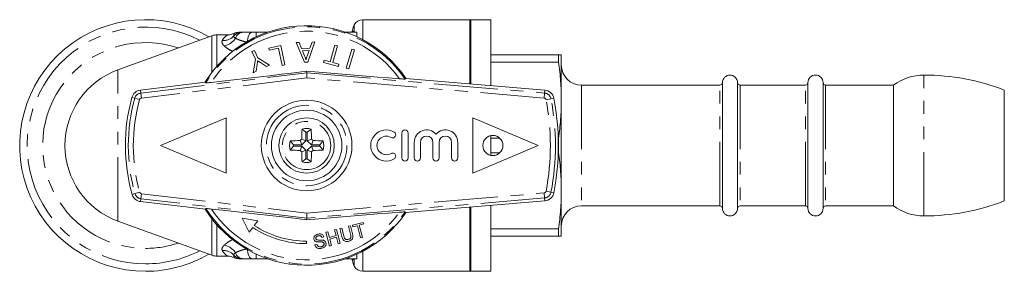
# Model space of a CAD drawing. Units: millimetres. Extents: x 155 to 252, y 98 to 256.
# Drawn here: x 155 to 252, y 98 to 123 of the extents above; entities that cross this region are included whole.
import ezdxf

# ---------------------------------------------------------------- set-up
doc = ezdxf.new("R2010")
doc.units = ezdxf.units.MM
doc.linetypes.add('PHANTOM', pattern=[12.7, 6.35, -1.27, 1.27, -1.27, 1.27, -1.27])

msp = doc.modelspace()

# ---------------------------------------------------------------- linework, layer by layer
at = {"color": 7, "linetype": 'Continuous', "lineweight": 15}
for p, q in [((187.721, 121.962), (187.721, 122.69)), ((199.209, 123.19), (188.587, 123.19)), ((201.309, 123.19), (199.309, 123.19)), ((199.309, 116.812), (199.309, 123.19)), ((201.309, 116.643), (201.309, 123.19)), ((173.593, 121.6), (164.273, 118.208)), ((175.18, 121.69), (174.106, 121.69)), ((177.576, 121.94), (178.009, 121.94)), ((178.009, 121.94), (179.13, 121.94)), ((180.439, 120.624), (179.256, 120.373)), ((179.256, 120.373), (179.303, 120.151)), ((179.303, 120.151), (180.215, 120.345)), ((180.215, 120.345), (180.576, 118.644)), ((180.847, 118.701), (180.439, 120.624)), ((182.259, 120.93), (181.964, 120.921)), ((181.964, 120.921), (182.804, 118.977)), ((182.5, 120.331), (182.259, 120.93)), ((183.339, 120.356), (182.5, 120.331)), ((183.117, 118.986), (183.839, 120.977)), ((183.545, 120.968), (183.339, 120.356)), ((183.839, 120.977), (183.545, 120.968)), ((185.799, 120.668), (185.351, 118.996)), ((185.618, 118.924), (186.066, 120.597)), ((186.066, 120.597), (185.799, 120.668)), ((177.818, 120.14), (177.566, 120.023)), ((177.566, 120.023), (177.918, 119.268)), ((178.17, 119.386), (177.818, 120.14)), ((179.333, 118.678), (178.17, 119.386)), ((182.591, 120.107), (183.262, 120.127)), ((182.797, 119.595), (182.591, 120.107)), ((183.262, 120.127), (183.077, 119.576)), ((187.5, 120.266), (186.951, 118.388)), ((187.216, 118.31), (187.765, 120.189)), ((187.765, 120.189), (187.5, 120.266)), ((201.309, 119.69), (208.041, 119.69)), ((208.041, 118.965), (208.041, 119.69)), ((208.309, 115.19), (208.309, 119.69)), ((177.918, 119.268), (177.712, 117.922)), ((178.009, 118.061), (178.097, 118.74)), ((178.437, 118.923), (179.036, 118.54)), ((179.036, 118.54), (179.333, 118.678)), ((180.576, 118.644), (180.847, 118.701)), ((182.804, 118.977), (183.117, 118.986)), ((184.745, 119.158), (184.687, 118.94)), ((184.687, 118.94), (186.165, 118.544)), ((185.351, 118.996), (184.745, 119.158)), ((186.224, 118.762), (185.618, 118.924)), ((186.165, 118.544), (186.224, 118.762)), ((186.951, 118.388), (187.216, 118.31)), ((208.041, 118.965), (201.309, 118.965)), ((177.712, 117.922), (178.009, 118.061)), ((183.015, 117.9), (183.012, 118.065)), ((183.015, 117.9), (183.024, 117.398)), ((192.823, 117.36), (192.782, 117.29)), ((192.823, 117.36), (206.667, 116.19)), ((172.941, 116.971), (166.498, 116.19)), ((172.941, 116.971), (172.985, 116.902)), ((224.059, 116.69), (210.309, 116.69)), ((224.309, 104.44), (224.309, 116.94)), ((225.809, 104.44), (225.809, 116.94)), ((232.559, 116.69), (226.059, 116.69)), ((232.809, 104.44), (232.809, 116.94)), ((234.309, 104.44), (234.309, 116.94)), ((241.309, 116.69), (234.559, 116.69)), ((241.309, 104.69), (241.309, 116.69)), ((252.309, 105.19), (252.309, 116.19)), ((208.309, 106.19), (208.309, 115.19)), ((168.509, 110.69), (175.009, 113.44)), ((175.009, 113.44), (175.009, 107.94)), ((199.509, 113.44), (199.509, 107.94)), ((199.509, 113.44), (206.009, 110.69)), ((182.939, 112.008), (182.562, 112.328)), ((182.939, 112.008), (182.939, 111.162)), ((183.079, 112.008), (183.457, 112.328)), ((183.079, 112.008), (183.079, 111.162)), ((192.467, 111.928), (192.467, 109.459)), ((193.084, 111.928), (193.084, 109.459)), ((201.309, 109.71), (201.309, 111.67)), ((168.509, 110.69), (175.009, 107.94)), ((181.691, 110.76), (181.372, 111.138)), ((181.691, 110.62), (181.372, 110.242)), ((182.538, 110.76), (181.691, 110.76)), ((182.538, 110.62), (181.691, 110.62)), ((182.538, 110.76), (182.364, 111.178)), ((182.538, 110.62), (182.364, 110.202)), ((182.939, 111.162), (182.521, 111.335)), ((182.939, 111.162), (182.538, 110.76)), ((182.939, 110.218), (182.538, 110.62)), ((183.079, 111.162), (183.498, 111.335)), ((183.079, 111.162), (183.481, 110.76)), ((183.079, 110.218), (183.481, 110.62)), ((183.481, 110.76), (183.654, 111.178)), ((183.481, 110.76), (184.327, 110.76)), ((183.481, 110.62), (183.654, 110.202)), ((183.481, 110.62), (184.327, 110.62)), ((184.327, 110.76), (184.647, 111.138)), ((184.327, 110.62), (184.647, 110.242)), ((193.701, 111.002), (193.701, 109.459)), ((194.319, 111.002), (194.319, 109.459)), ((195.554, 111.002), (195.554, 109.459)), ((196.171, 111.002), (196.171, 109.459)), ((197.406, 111.002), (197.406, 109.459)), ((198.023, 111.002), (198.023, 109.459)), ((206.009, 110.69), (199.509, 107.94)), ((201.309, 111.415), (202.198, 111.415)), ((207.999, 111.415), (208.041, 111.415)), ((208.041, 109.965), (208.041, 111.415)), ((182.939, 110.218), (182.521, 110.045)), ((182.939, 109.372), (182.939, 110.218)), ((183.079, 110.218), (183.498, 110.045)), ((183.079, 109.372), (183.079, 110.218)), ((202.198, 109.965), (201.309, 109.965)), ((208.041, 109.965), (207.999, 109.965)), ((182.939, 109.372), (182.562, 109.052)), ((183.079, 109.372), (183.457, 109.052)), ((208.309, 101.69), (208.309, 106.19)), ((166.523, 105.114), (172.972, 104.361)), ((192.823, 104.02), (206.667, 105.19)), ((201.309, 98.19), (201.309, 104.737)), ((210.309, 104.69), (224.059, 104.69)), ((226.059, 104.69), (232.559, 104.69)), ((234.559, 104.69), (241.309, 104.69)), ((173.015, 104.43), (172.972, 104.361)), ((183.022, 103.982), (183.014, 103.48)), ((192.823, 104.02), (192.782, 104.09)), ((199.309, 98.19), (199.309, 104.568)), ((164.273, 103.172), (173.593, 99.78)), ((176.613, 103.482), (177.295, 102.07)), ((176.613, 103.482), (178.147, 103.206)), ((177.801, 102.745), (178.147, 103.206)), ((183.014, 103.48), (183.011, 103.315)), ((187.358, 102.711), (187.164, 102.66)), ((187.566, 101.922), (187.358, 102.711)), ((188.642, 103.051), (187.569, 102.767)), ((187.569, 102.767), (187.611, 102.609)), ((187.611, 102.609), (188.05, 102.725)), ((188.05, 102.725), (188.371, 101.511)), ((188.244, 102.776), (188.684, 102.892)), ((188.565, 101.562), (188.244, 102.776)), ((188.684, 102.892), (188.642, 103.051)), ((177.295, 102.07), (177.651, 102.544)), ((185.123, 102.121), (184.929, 102.07)), ((184.929, 102.07), (185.292, 100.697)), ((185.272, 101.558), (185.123, 102.121)), ((185.94, 101.734), (185.272, 101.558)), ((185.985, 102.349), (185.792, 102.297)), ((185.792, 102.297), (185.94, 101.734)), ((186.348, 100.976), (185.985, 102.349)), ((186.495, 102.483), (186.302, 102.432)), ((186.302, 102.432), (186.51, 101.643)), ((186.702, 101.703), (186.495, 102.483)), ((187.164, 102.66), (187.37, 101.88)), ((201.309, 102.415), (208.041, 102.415)), ((208.041, 101.69), (208.041, 102.415)), ((183.009, 100.94), (183.009, 101.19)), ((184.023, 100.87), (183.829, 100.819)), ((184.539, 101.552), (184.732, 101.604)), ((185.292, 100.697), (185.486, 100.748)), ((185.313, 101.399), (185.982, 101.576)), ((185.486, 100.748), (185.313, 101.399)), ((185.982, 101.576), (186.154, 100.925)), ((186.154, 100.925), (186.348, 100.976)), ((188.371, 101.511), (188.565, 101.562)), ((208.041, 101.69), (201.309, 101.69)), ((174.106, 99.69), (175.18, 99.69)), ((178.009, 99.44), (177.576, 99.44)), ((179.13, 99.44), (178.009, 99.44)), ((187.721, 98.69), (187.721, 99.418)), ((188.587, 98.19), (199.209, 98.19)), ((199.309, 98.19), (201.309, 98.19))]:
    msp.add_line(p, q, dxfattribs=at)
at = {"color": 8, "linetype": 'PHANTOM', "lineweight": 0}
for p, q in [((188.587, 121.202), (188.587, 123.19)), ((199.209, 116.82), (199.209, 123.19)), ((173.593, 117.966), (173.593, 121.6)), ((174.106, 121.69), (174.106, 118.585)), ((178.009, 121.94), (178.009, 121.489)), ((187.555, 122.15), (187.608, 122.07)), ((187.608, 122.07), (187.558, 121.932)), ((164.273, 103.172), (164.273, 118.208)), ((166.532, 115.904), (183.015, 117.9)), ((183.024, 117.398), (166.592, 115.408)), ((183.015, 117.9), (206.643, 115.903)), ((206.601, 115.405), (183.024, 117.398)), ((244.309, 103.69), (244.309, 117.69)), ((210.309, 116.69), (210.309, 104.69)), ((224.059, 104.69), (224.059, 116.69)), ((226.059, 116.69), (226.059, 104.69)), ((232.559, 104.69), (232.559, 116.69)), ((234.559, 116.69), (234.559, 104.69)), ((165.931, 115.386), (165.654, 115.462)), ((166.532, 115.904), (166.498, 116.19)), ((166.592, 115.408), (166.532, 115.904)), ((206.643, 115.903), (206.601, 115.405)), ((206.643, 115.903), (206.667, 116.19)), ((166.413, 115.253), (165.931, 115.386)), ((207.282, 115.327), (206.791, 115.233)), ((207.282, 115.327), (207.565, 115.381)), ((165.953, 105.915), (165.676, 105.838)), ((166.435, 106.05), (165.953, 105.915)), ((166.614, 105.897), (166.556, 105.4)), ((166.614, 105.897), (183.022, 103.982)), ((183.022, 103.982), (206.601, 105.975)), ((206.643, 105.477), (206.601, 105.975)), ((207.282, 106.053), (206.791, 106.147)), ((207.282, 106.053), (207.565, 105.999)), ((166.556, 105.4), (166.523, 105.114)), ((183.014, 103.48), (166.556, 105.4)), ((206.643, 105.477), (183.014, 103.48)), ((206.643, 105.477), (206.667, 105.19)), ((199.209, 98.19), (199.209, 104.56)), ((173.593, 99.78), (173.593, 103.414)), ((174.106, 102.795), (174.106, 99.69)), ((178.009, 99.891), (178.009, 99.44)), ((188.587, 98.19), (188.587, 100.178)), ((187.608, 99.31), (187.554, 99.227)), ((187.608, 99.31), (187.558, 99.448))]:
    msp.add_line(p, q, dxfattribs=at)
at = {"color": 8, "linetype": 'PHANTOM', "lineweight": 0, "flags": 128}
for points in [[(177.576, 121.94), (177.492, 121.921), (177.41, 121.864), (177.335, 121.771), (177.27, 121.647), (177.216, 121.496), (177.176, 121.323), (177.151, 121.135), (177.145, 121.045)], [(177.145, 100.335), (177.151, 100.245), (177.176, 100.057), (177.216, 99.884), (177.27, 99.733), (177.335, 99.609), (177.41, 99.516), (177.492, 99.459), (177.576, 99.44)]]:
    msp.add_lwpolyline(points, dxfattribs=at)
at = {"color": 7, "linetype": 'Continuous', "lineweight": 15, "flags": 128}
for points in [[(187.486, 121.936), (187.506, 121.985), (187.553, 122.151)], [(183.012, 118.065), (181.784, 117.916), (180.557, 117.768), (179.337, 117.623), (178.13, 117.481), (176.941, 117.342), (175.774, 117.208), (174.636, 117.078), (173.531, 116.954)], [(183.012, 118.065), (184.207, 117.964), (185.401, 117.864), (186.587, 117.767), (187.761, 117.672), (188.917, 117.579), (190.051, 117.49), (191.158, 117.404), (192.234, 117.323)], [(173.561, 104.38), (174.663, 104.261), (175.797, 104.137), (176.96, 104.008), (178.146, 103.875), (179.349, 103.739), (180.565, 103.6), (181.787, 103.458), (183.011, 103.315)], [(183.011, 103.315), (184.207, 103.416), (185.401, 103.516), (186.587, 103.613), (187.76, 103.708), (188.917, 103.801), (190.051, 103.89), (191.158, 103.976), (192.234, 104.057)], [(187.553, 99.229), (187.525, 99.34), (187.487, 99.441)]]:
    msp.add_lwpolyline(points, dxfattribs=at)
at = {"color": 7, "linetype": 'Continuous', "lineweight": 15}
for centre, radius in [((183.009, 110.69), 4.5), ((183.009, 110.69), 3.5), ((183.009, 110.69), 2.75), ((201.509, 110.69), 1)]:
    msp.add_circle(centre, radius, dxfattribs=at)
at = {"color": 8, "linetype": 'PHANTOM', "lineweight": 0}
for radius in [4, 2.4]:
    msp.add_circle((183.009, 110.69), radius, dxfattribs=at)
at = {"color": 7, "linetype": 'Continuous', "lineweight": 15}
for centre, radius, start, end in [((167.009, 110.69), 12.5, 59.79182, 270), ((183.009, 110.69), 11.9, 34.0714, 148.17427), ((190.009, 121.684), 2.5, 156.27257, 169.20961), ((188.587, 122.19), 1, 90, 150), ((199.209, 122.39), 0.8, 82.81924, 90), ((174.106, 120.19), 1.5, 90, 110), ((175.18, 123.19), 1.5, 269.99529, 294.82755), ((176.27, 120.94), 1, 90.00388, 117.51405), ((210.309, 118.69), 2, 180, 270), ((167.009, 110.69), 8, 110, 250), ((225.059, 116.94), 0.75, 0, 180), ((233.559, 116.94), 0.75, 0, 180), ((244.309, 112.69), 5, 90, 126.8699), ((244.309, 95.607), 22.083, 68.76069, 90), ((224.059, 116.94), 0.25, 270, 0), ((226.059, 116.94), 0.25, 180, 270), ((232.559, 116.94), 0.25, 270, 0), ((234.559, 116.94), 0.25, 180, 270), ((183.009, 110.69), 18, 164.62516, 195.6394), ((166.618, 115.197), 1, 96.90632, 164.62516), ((206.583, 115.194), 1, 10.81556, 85.1678), ((183.009, 110.69), 25, 349.18444, 10.81556), ((209.987, 110.712), 27.473, 176.62798, 178.69977), ((183.009, 110.69), 1.698, 74.70845, 105.29155), ((183.009, 110.69), 1.32, 86.96502, 93.03498), ((156.032, 110.712), 27.473, 1.30023, 3.37202), ((190.923, 110.693), 1.544, 59.47751, 300.52249), ((190.923, 110.693), 0.926, 59.47751, 300.52249), ((191.55, 111.757), 0.309, 239.47751, 59.47751), ((192.775, 111.928), 0.309, 360, 180), ((194.936, 111.002), 1.235, 41.40962, 180), ((194.936, 111.002), 0.617, 360, 180), ((196.788, 111.002), 1.235, 0, 138.59038), ((196.788, 111.002), 0.617, 0, 180), ((183.009, 110.69), 1.698, 164.70845, 195.29155), ((182.988, 83.713), 27.473, 91.30023, 93.37202), ((183.009, 110.69), 1.32, 176.96502, 183.03498), ((202.637, 91.063), 28.559, 134.77743, 135.22257), ((163.382, 91.063), 28.559, 44.77743, 45.22257), ((183.031, 83.713), 27.473, 86.62798, 88.69977), ((183.009, 110.69), 1.32, 356.96502, 3.03498), ((183.009, 110.69), 1.698, 344.70845, 15.29155), ((182.988, 137.667), 27.473, 266.62798, 268.69977), ((202.637, 130.317), 28.559, 224.77743, 225.22257), ((209.987, 110.668), 27.473, 181.30023, 183.37202), ((156.032, 110.668), 27.473, 356.62798, 358.69977), ((163.382, 130.317), 28.559, 314.77743, 315.22257), ((183.031, 137.667), 27.473, 271.30023, 273.37202), ((191.55, 109.63), 0.309, 300.52249, 120.52249), ((183.009, 110.69), 1.698, 254.70845, 285.29155), ((183.009, 110.69), 1.32, 266.96502, 273.03498), ((192.775, 109.459), 0.309, 180, 0), ((194.01, 109.459), 0.309, 180, 0), ((195.862, 109.459), 0.309, 180, 360), ((197.715, 109.459), 0.309, 180, 360), ((166.639, 106.107), 1, 195.6394, 263.34414), ((206.583, 106.186), 1, 274.8322, 349.18444), ((210.309, 102.69), 2, 90, 180), ((224.059, 104.44), 0.25, 0, 90), ((226.059, 104.44), 0.25, 90, 180), ((232.559, 104.44), 0.25, 0, 90), ((234.559, 104.44), 0.25, 90, 180), ((244.309, 108.69), 5, 233.1301, 270), ((244.309, 125.773), 22.083, 270, 291.23931), ((183.009, 110.69), 11.9, 212.10009, 325.9286), ((225.059, 104.44), 0.75, 180, 0), ((233.559, 104.44), 0.75, 180, 0), ((183.009, 110.69), 9.5, 236.75444, 270), ((183.009, 110.69), 9.75, 236.66139, 270), ((167.009, 110.69), 12.5, 270, 300.20818), ((174.106, 101.19), 1.5, 250, 270), ((175.18, 98.19), 1.5, 65.13521, 89.98123), ((176.27, 100.44), 1, 242.42831, 269.99612), ((190.009, 99.696), 2.5, 190.79916, 203.72743), ((188.587, 99.19), 1, 210, 270), ((199.209, 98.99), 0.8, 270, 277.18076)]:
    msp.add_arc(centre, radius, start, end, dxfattribs=at)
at = {"color": 8, "linetype": 'PHANTOM', "lineweight": 0}
for centre, radius, start, end in [((167.009, 110.69), 11.759, 62.87025, 270), ((183.009, 110.69), 11.793, 34.03373, 148.2134), ((183.009, 110.69), 11.361, 35.71776, 146.54036), ((174.712, 122.557), 1.447, 266.82319, 317.40494), ((174.491, 122.295), 1.738, 281.03919, 326.6423), ((176.542, 120.953), 0.987, 90.06338, 140.77029), ((176.739, 121.113), 0.828, 93.5252, 164.11277), ((167.009, 110.69), 10.224, 71.49075, 270), ((166.618, 115.197), 0.712, 96.90632, 164.62516), ((166.618, 115.197), 0.212, 96.90632, 164.62516), ((206.583, 115.194), 0.212, 10.81556, 85.1678), ((206.583, 115.194), 0.712, 10.81556, 85.1678), ((183.009, 110.69), 17.712, 164.62516, 195.6394), ((183.009, 110.69), 17.212, 164.62516, 195.6394), ((183.009, 110.69), 24.212, 349.18444, 10.81556), ((183.009, 110.69), 24.712, 349.18444, 10.81556), ((166.639, 106.107), 0.712, 195.6394, 263.34414), ((166.639, 106.107), 0.212, 195.6394, 263.34414), ((206.583, 106.186), 0.212, 274.8322, 349.18444), ((206.583, 106.186), 0.712, 274.8322, 349.18444), ((183.009, 110.69), 11.793, 212.06116, 325.96627), ((183.009, 110.69), 11.361, 213.73573, 324.28224), ((167.009, 110.69), 10.224, 270, 288.50925), ((174.491, 99.085), 1.738, 33.3577, 78.96081), ((167.009, 110.69), 11.759, 270, 297.12975), ((174.712, 98.823), 1.447, 42.59506, 93.17681), ((176.542, 100.427), 0.987, 219.22971, 269.93662), ((176.739, 100.267), 0.828, 195.88723, 266.4748)]:
    msp.add_arc(centre, radius, start, end, dxfattribs=at)
for points, knots in [([(174.631, 121.112), (174.725, 121.304), (174.858, 121.447), (175.087, 121.64), (175.18, 121.69), (175.18, 121.69)], [0, 0, 0, 0, 0.5, 0.5, 1, 1, 1, 1]), ([(175.942, 121.34), (175.878, 121.384), (175.833, 121.427), (175.778, 121.508), (175.769, 121.545), (175.777, 121.577)], [0, 0, 0, 0, 0.5, 0.5, 1, 1, 1, 1]), ([(175.777, 121.577), (175.786, 121.66), (175.803, 121.82), (175.813, 121.814), (175.817, 121.811)], [0, 0, 0, 0, 0.517816, 1, 1, 1, 1]), ([(177.049, 120.964), (176.939, 120.99), (176.632, 121.064), (176.252, 121.197), (176.037, 121.296), (175.942, 121.34)], [0, 0, 0, 0, 0.2406731, 0.6647983, 1, 1, 1, 1]), ([(174.823, 120.59), (174.723, 120.684), (174.656, 120.778), (174.592, 120.955), (174.595, 121.037), (174.631, 121.112)], [0, 0, 0, 0, 0.5, 0.5, 1, 1, 1, 1]), ([(175.68, 120.047), (175.556, 120.103), (175.191, 120.268), (174.97, 120.462), (174.823, 120.59)], [0, 0, 0, 0, 0.337698, 1, 1, 1, 1]), ([(174.631, 100.268), (174.595, 100.343), (174.592, 100.425), (174.656, 100.602), (174.723, 100.696), (174.823, 100.79)], [0, 0, 0, 0, 0.5, 0.5, 1, 1, 1, 1]), ([(174.823, 100.79), (174.897, 100.853), (175.069, 101.002), (175.366, 101.199), (175.614, 101.316), (175.702, 101.358)], [0, 0, 0, 0, 0.3254045, 0.7624034, 1, 1, 1, 1]), ([(175.18, 99.69), (175.18, 99.69), (175.087, 99.74), (174.858, 99.933), (174.725, 100.077), (174.631, 100.268)], [0, 0, 0, 0, 0.5, 0.5, 1, 1, 1, 1]), ([(175.777, 99.803), (175.769, 99.835), (175.778, 99.872), (175.832, 99.952), (175.878, 99.996), (175.942, 100.04)], [0, 0, 0, 0, 0.5, 0.5, 1, 1, 1, 1]), ([(175.817, 99.569), (175.822, 99.56), (175.834, 99.538), (175.777, 99.625), (175.777, 99.744), (175.777, 99.803)], [0, 0, 0, 0, 0.238615, 0.618734, 1, 1, 1, 1]), ([(175.942, 100.04), (176.081, 100.11), (176.251, 100.18), (176.552, 100.283), (176.661, 100.317), (176.892, 100.382), (177.014, 100.412), (177.143, 100.44)], [0, 0, 0, 0, 0.5, 0.5, 0.75, 0.75, 1, 1, 1, 1])]:
    msp.add_open_spline(points, degree=3, knots=knots, dxfattribs=at)
at = {"color": 7, "linetype": 'Continuous', "lineweight": 15}
for points, knots in [([(176.275, 121.94), (176.26, 121.94), (176.282, 121.94), (176.377, 121.94), (176.446, 121.94), (176.541, 121.94)], [0, 0, 0, 0, 0.5, 0.5, 1, 1, 1, 1]), ([(176.688, 121.94), (176.804, 121.94), (176.939, 121.94), (177.234, 121.94), (177.394, 121.94), (177.576, 121.94)], [0, 0, 0, 0, 0.5, 0.5, 1, 1, 1, 1]), ([(186.748, 121.94), (186.866, 121.94), (187.173, 121.94), (187.592, 121.94), (187.888, 121.94), (188.009, 121.94)], [0, 0, 0, 0, 0.270376, 0.70175, 1, 1, 1, 1]), ([(187.554, 122.153), (187.554, 122.153), (187.553, 122.153), (187.554, 122.152), (187.555, 122.15)], [0, 0, 0, 0, 0.017753, 1, 1, 1, 1]), ([(188.009, 121.94), (188.009, 121.94), (188.009, 121.93), (188.009, 121.89), (188.009, 121.859), (188.009, 121.74), (188.009, 121.622), (188.009, 121.472)], [0, 0, 0, 0, 0.25, 0.25, 0.5, 0.5, 1, 1, 1, 1]), ([(182.954, 119.209), (182.94, 119.241), (182.908, 119.322), (182.856, 119.451), (182.817, 119.547), (182.797, 119.595)], [0, 0, 0, 0, 0.249985, 0.6249795, 1, 1, 1, 1]), ([(183.077, 119.576), (183.051, 119.517), (183.012, 119.428), (182.974, 119.304), (182.96, 119.241), (182.954, 119.209)], [0, 0, 0, 0, 0.496842, 0.74791, 1, 1, 1, 1]), ([(208.041, 119.69), (208.118, 119.69), (208.271, 119.69), (208.297, 119.69), (208.309, 119.69)], [0, 0, 0, 0, 0.499194, 1, 1, 1, 1]), ([(178.097, 118.74), (178.101, 118.771), (178.11, 118.848), (178.126, 118.972), (178.139, 119.064), (178.145, 119.11)], [0, 0, 0, 0, 0.249985, 0.624982, 1, 1, 1, 1]), ([(178.145, 119.11), (178.193, 119.079), (178.266, 119.032), (178.363, 118.97), (178.412, 118.939), (178.437, 118.923)], [0, 0, 0, 0, 0.499971, 0.749983, 1, 1, 1, 1]), ([(208.309, 115.19), (208.297, 115.82), (208.272, 117.081), (208.118, 118.336), (208.041, 118.965)], [0, 0, 0, 0, 0.499098, 1, 1, 1, 1]), ([(172.985, 116.902), (172.985, 116.902), (172.986, 116.901), (173.022, 116.902), (173.161, 116.914), (173.342, 116.933), (173.479, 116.948), (173.531, 116.954)], [0, 0, 0, 0, 0.007964, 0.270117, 0.531396, 0.822086, 1, 1, 1, 1]), ([(192.782, 117.29), (192.775, 117.29), (192.76, 117.288), (192.635, 117.294), (192.451, 117.306), (192.301, 117.318), (192.234, 117.323)], [0, 0, 0, 0, 0.218411, 0.487092, 0.769678, 1, 1, 1, 1]), ([(208.041, 111.415), (208.118, 112.042), (208.271, 113.296), (208.297, 114.558), (208.309, 115.19)], [0, 0, 0, 0, 0.499194, 1, 1, 1, 1]), ([(208.309, 106.19), (208.297, 106.82), (208.272, 108.081), (208.118, 109.336), (208.041, 109.965)], [0, 0, 0, 0, 0.499098, 1, 1, 1, 1]), ([(208.041, 102.415), (208.118, 103.042), (208.271, 104.296), (208.297, 105.558), (208.309, 106.19)], [0, 0, 0, 0, 0.499194, 1, 1, 1, 1]), ([(173.561, 104.38), (173.456, 104.392), (173.264, 104.412), (173.081, 104.428), (173.02, 104.432), (173.016, 104.43), (173.015, 104.43)], [0, 0, 0, 0, 0.366212, 0.666982, 0.931542, 1, 1, 1, 1]), ([(192.782, 104.09), (192.775, 104.09), (192.76, 104.092), (192.635, 104.086), (192.451, 104.074), (192.301, 104.062), (192.234, 104.057)], [0, 0, 0, 0, 0.218411, 0.487092, 0.769678, 1, 1, 1, 1]), ([(184.117, 101.874), (184.044, 101.848), (183.926, 101.807), (183.799, 101.694), (183.738, 101.578), (183.721, 101.466), (183.734, 101.4), (183.74, 101.372)], [0, 0, 0, 0, 0.30908, 0.50133, 0.694846, 0.873522, 1, 1, 1, 1]), ([(183.93, 101.436), (183.926, 101.463), (183.918, 101.514), (183.949, 101.589), (184.008, 101.655), (184.087, 101.694), (184.144, 101.711), (184.166, 101.717)], [0, 0, 0, 0, 0.206467, 0.401028, 0.59017, 0.838652, 1, 1, 1, 1]), ([(184.732, 101.604), (184.71, 101.656), (184.672, 101.748), (184.56, 101.846), (184.419, 101.9), (184.264, 101.906), (184.161, 101.884), (184.117, 101.874)], [0, 0, 0, 0, 0.2419242, 0.419343, 0.597686, 0.8250908, 1, 1, 1, 1]), ([(184.166, 101.717), (184.22, 101.728), (184.299, 101.744), (184.403, 101.718), (184.473, 101.67), (184.515, 101.61), (184.533, 101.566), (184.539, 101.552)], [0, 0, 0, 0, 0.337906, 0.502186, 0.666641, 0.895566, 1, 1, 1, 1]), ([(187.37, 101.88), (187.397, 101.778), (187.429, 101.653), (187.38, 101.501), (187.325, 101.438), (187.242, 101.386), (187.175, 101.366), (187.139, 101.355)], [0, 0, 0, 0, 0.488468, 0.597222, 0.706548, 0.842207, 1, 1, 1, 1]), ([(187.2, 101.183), (187.272, 101.206), (187.39, 101.244), (187.519, 101.359), (187.591, 101.479), (187.625, 101.675), (187.591, 101.819), (187.566, 101.922)], [0, 0, 0, 0, 0.221091, 0.362641, 0.503886, 0.647983, 1, 1, 1, 1]), ([(183.74, 101.372), (183.754, 101.334), (183.78, 101.263), (183.865, 101.184), (183.949, 101.146), (184.003, 101.133), (184.021, 101.129)], [0, 0, 0, 0, 0.325755, 0.596933, 0.867487, 1, 1, 1, 1]), ([(183.829, 100.819), (183.853, 100.757), (183.896, 100.647), (184.02, 100.526), (184.16, 100.458), (184.337, 100.437), (184.46, 100.463), (184.534, 100.478)], [0, 0, 0, 0, 0.2403768, 0.432554, 0.5956086, 0.7583058, 1, 1, 1, 1]), ([(184.011, 101.328), (183.993, 101.341), (183.957, 101.366), (183.938, 101.409), (183.931, 101.432), (183.93, 101.436)], [0, 0, 0, 0, 0.459812, 0.917586, 1, 1, 1, 1]), ([(184.599, 101.286), (184.55, 101.29), (184.452, 101.299), (184.286, 101.298), (184.134, 101.29), (184.04, 101.318), (184.011, 101.328)], [0, 0, 0, 0, 0.250242, 0.4999204, 0.8421819, 1, 1, 1, 1]), ([(184.021, 101.129), (184.063, 101.123), (184.17, 101.108), (184.345, 101.113), (184.474, 101.106), (184.539, 101.103)], [0, 0, 0, 0, 0.250083, 0.625165, 1, 1, 1, 1]), ([(184.484, 100.634), (184.435, 100.625), (184.347, 100.609), (184.227, 100.635), (184.137, 100.684), (184.068, 100.765), (184.04, 100.831), (184.023, 100.87)], [0, 0, 0, 0, 0.239118, 0.434709, 0.599183, 0.763407, 1, 1, 1, 1]), ([(184.734, 100.957), (184.738, 100.926), (184.746, 100.864), (184.711, 100.776), (184.64, 100.702), (184.56, 100.657), (184.503, 100.64), (184.484, 100.634)], [0, 0, 0, 0, 0.217335, 0.434961, 0.626634, 0.878957, 1, 1, 1, 1]), ([(184.534, 100.478), (184.613, 100.507), (184.744, 100.555), (184.875, 100.689), (184.935, 100.826), (184.942, 100.94), (184.929, 101.001), (184.925, 101.017)], [0, 0, 0, 0, 0.314233, 0.520661, 0.727661, 0.92972, 1, 1, 1, 1]), ([(184.539, 101.103), (184.572, 101.097), (184.628, 101.087), (184.689, 101.044), (184.72, 101), (184.73, 100.969), (184.734, 100.957)], [0, 0, 0, 0, 0.363193, 0.603893, 0.843848, 1, 1, 1, 1]), ([(184.925, 101.017), (184.91, 101.059), (184.881, 101.136), (184.79, 101.223), (184.691, 101.268), (184.625, 101.281), (184.599, 101.286)], [0, 0, 0, 0, 0.313221, 0.574133, 0.834673, 1, 1, 1, 1]), ([(186.51, 101.643), (186.544, 101.526), (186.592, 101.363), (186.75, 101.209), (186.891, 101.155), (187.046, 101.148), (187.147, 101.171), (187.2, 101.183)], [0, 0, 0, 0, 0.39087, 0.546184, 0.702325, 0.843489, 1, 1, 1, 1]), ([(187.139, 101.355), (187.096, 101.346), (187.021, 101.332), (186.918, 101.353), (186.84, 101.4), (186.752, 101.513), (186.723, 101.622), (186.702, 101.703)], [0, 0, 0, 0, 0.182711, 0.321478, 0.460389, 0.60054, 1, 1, 1, 1]), ([(208.309, 101.69), (208.297, 101.69), (208.272, 101.69), (208.118, 101.69), (208.041, 101.69)], [0, 0, 0, 0, 0.499098, 1, 1, 1, 1]), ([(188.009, 99.908), (188.009, 99.833), (188.009, 99.767), (188.009, 99.65), (188.009, 99.6), (188.009, 99.521), (188.009, 99.49), (188.009, 99.45), (188.009, 99.44), (188.009, 99.44)], [0, 0, 0, 0, 0.25, 0.25, 0.5, 0.5, 0.75, 0.75, 1, 1, 1, 1]), ([(176.541, 99.44), (176.446, 99.44), (176.377, 99.44), (176.282, 99.44), (176.26, 99.44), (176.275, 99.44)], [0, 0, 0, 0, 0.5, 0.5, 1, 1, 1, 1]), ([(177.576, 99.44), (177.395, 99.44), (177.232, 99.44), (176.936, 99.44), (176.804, 99.44), (176.688, 99.44)], [0, 0, 0, 0, 0.5, 0.5, 1, 1, 1, 1]), ([(188.009, 99.44), (187.888, 99.44), (187.593, 99.44), (187.212, 99.44), (186.945, 99.44), (186.864, 99.44)], [0, 0, 0, 0, 0.32753, 0.797129, 1, 1, 1, 1])]:
    msp.add_open_spline(points, degree=3, knots=knots, dxfattribs=at)
for points in [[(176.541, 121.94), (176.559, 121.94), (176.608, 121.94), (176.688, 121.94)], [(176.688, 99.44), (176.608, 99.44), (176.559, 99.44), (176.541, 99.44)]]:
    msp.add_open_spline(points, degree=3, dxfattribs=at)
at = {"color": 8, "linetype": 'PHANTOM', "lineweight": 0}
for points in [[(187.608, 122.07), (187.631, 122.04), (187.665, 122.004), (187.721, 121.962)], [(187.721, 99.418), (187.665, 99.376), (187.631, 99.34), (187.608, 99.31)]]:
    msp.add_open_spline(points, degree=3, dxfattribs=at)

doc.saveas('drawing.dxf')
